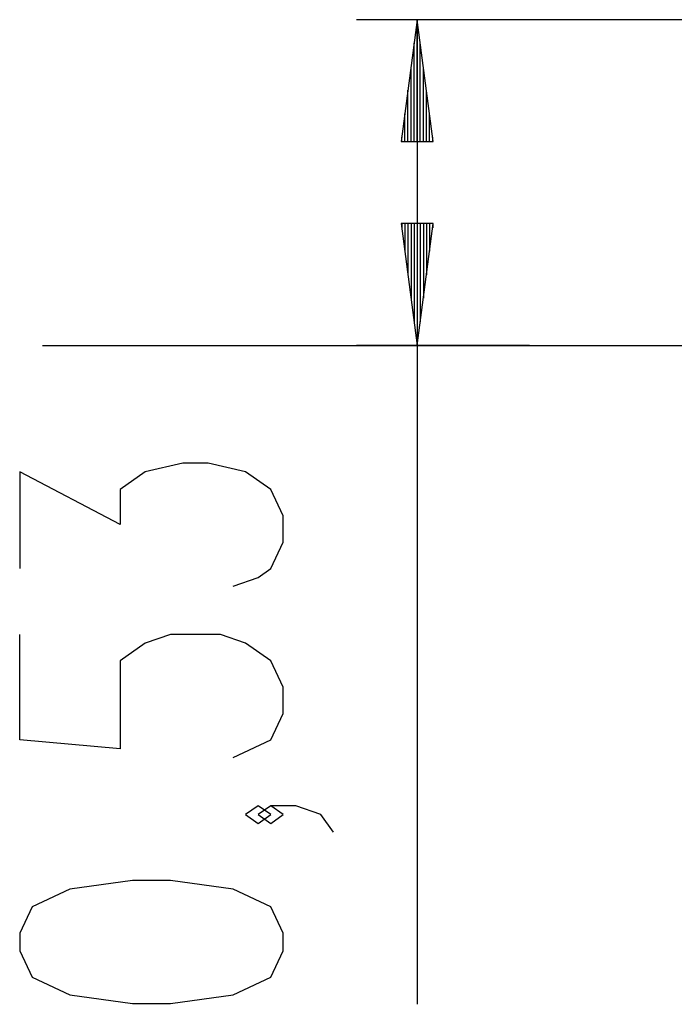
# Model space of a CAD drawing. Units: inches. Extents: x 76.7 to 132.7, y 112.8 to 184.
# Drawn here: x 76.7 to 87.4, y 165.2 to 181.4 of the extents above; entities that cross this region are included whole.
import ezdxf

# ---------------------------------------------------------------- set-up
doc = ezdxf.new("R2010")
doc.units = ezdxf.units.IN
doc.header["$MEASUREMENT"] = 0
doc.layers.add('Ebene 1', color=7, linetype='Continuous')

# ---------------------------------------------------------------- blocks, each defined once
blk = doc.blocks.new('block 2')
at = {"layer": 'Ebene 1', "color": 179, "lineweight": 25, "true_color": 0x1c1c1b}
for points in [[(91.053, 181.383), (82.211, 181.383)], [(83.211, 181.383), (82.948, 179.383)], [(83.211, 179.383), (83.211, 181.383)], [(83.211, 179.383), (83.211, 181.383)], [(83.474, 179.383), (83.211, 181.383)], [(83.211, 181.383), (83.211, 165.219)], [(83.16, 179.383), (83.16, 180.997)], [(83.262, 179.383), (83.262, 180.997)], [(83.109, 179.383), (83.109, 180.611)], [(83.313, 179.383), (83.313, 180.611)], [(83.059, 179.383), (83.059, 180.226)], [(83.363, 179.383), (83.363, 180.226)], [(83.008, 179.383), (83.008, 179.84)], [(83.414, 179.383), (83.414, 179.84)], [(82.957, 179.383), (82.957, 179.454)], [(82.957, 179.383), (82.957, 179.454)], [(83.465, 179.383), (83.465, 179.454)], [(83.465, 179.383), (83.465, 179.454)], [(82.948, 179.383), (83.474, 179.383)], [(82.948, 178.037), (83.211, 176.037)], [(83.474, 178.037), (82.948, 178.037)], [(82.957, 178.037), (82.957, 177.967)], [(82.957, 178.037), (82.957, 177.967)], [(83.008, 178.037), (83.008, 177.581)], [(83.059, 178.037), (83.059, 177.195)], [(83.109, 178.037), (83.109, 176.809)], [(83.16, 178.037), (83.16, 176.423)], [(83.211, 178.037), (83.211, 176.037)], [(83.211, 178.037), (83.211, 176.037)], [(83.211, 176.037), (83.474, 178.037)], [(83.262, 178.037), (83.262, 176.423)], [(83.313, 178.037), (83.313, 176.809)], [(83.363, 178.037), (83.363, 177.195)], [(83.414, 178.037), (83.414, 177.581)], [(83.465, 178.037), (83.465, 177.967)], [(83.465, 178.037), (83.465, 177.967)], [(77.054, 176.037), (77.156, 176.037), (77.459, 176.037), (77.958, 176.037), (78.642, 176.037), (79.497, 176.037), (80.506, 176.037), (81.648, 176.037), (82.9, 176.037), (84.237, 176.037), (85.631, 176.037), (87.054, 176.037)], [(85.054, 176.037), (82.211, 176.037)], [(87.054, 176.037), (99.054, 176.037)], [(80.186, 172.083), (80.598, 172.228), (80.805, 172.372), (81.011, 172.805), (81.011, 173.238), (80.805, 173.671), (80.392, 173.96), (79.774, 174.105), (79.361, 174.105), (78.742, 173.96), (78.33, 173.671), (78.33, 173.094), (76.68, 173.96), (76.68, 172.372)], [(80.186, 169.27), (80.805, 169.559), (81.011, 169.992), (81.011, 170.425), (80.805, 170.858), (80.392, 171.147), (79.98, 171.291), (79.155, 171.291), (78.742, 171.147), (78.33, 170.858), (78.33, 169.415), (76.68, 169.559), (76.68, 171.291)], [(80.805, 168.334), (80.598, 168.478), (80.392, 168.334), (80.598, 168.189), (80.805, 168.334), (80.805, 168.334)], [(81.836, 168.045), (81.63, 168.334), (81.217, 168.478), (80.805, 168.478), (80.598, 168.334), (80.805, 168.189), (81.011, 168.334), (80.805, 168.478)], [(81.011, 166.098), (81.011, 166.387), (80.805, 166.82), (80.186, 167.109), (79.155, 167.253), (78.536, 167.253), (77.505, 167.109), (76.886, 166.82), (76.68, 166.387), (76.68, 166.098), (76.886, 165.665), (77.505, 165.376), (78.536, 165.232), (79.155, 165.232), (80.186, 165.376), (80.805, 165.665), (81.011, 166.098), (81.011, 166.098)]]:
    blk.add_lwpolyline(points, dxfattribs=at)

msp = doc.modelspace()

# ---------------------------------------------------------------- block references
at = {"layer": 'Ebene 1'}
msp.add_blockref('block 2', (0, 0), dxfattribs=at)

doc.saveas('drawing.dxf')
